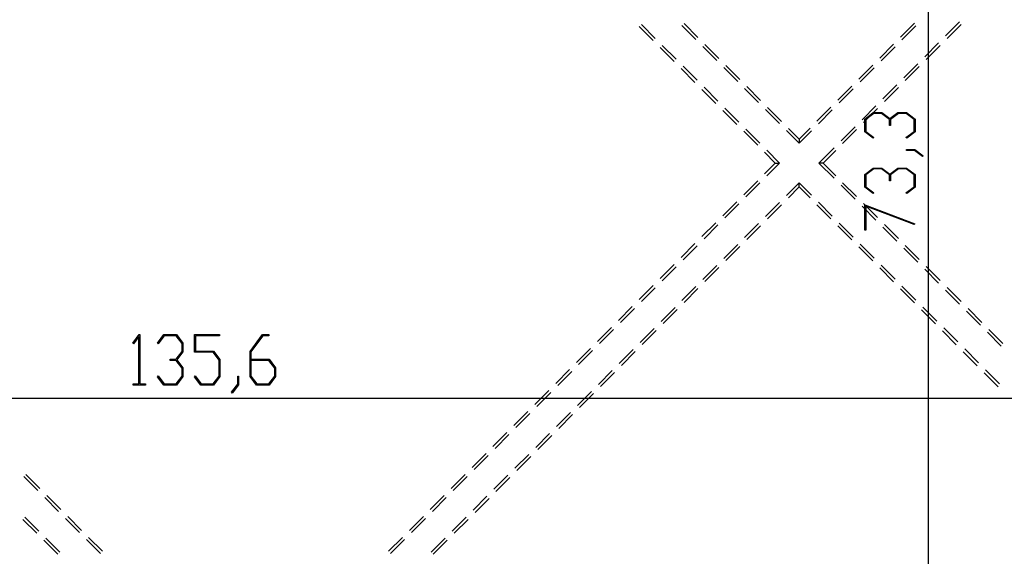
# Model space of a CAD drawing. Units: millimetres. Extents: x 0 to 841, y 0 to 594.
# Drawn here: x 189 to 268, y 447 to 490 of the extents above; entities that cross this region are included whole.
import ezdxf

# ---------------------------------------------------------------- set-up
doc = ezdxf.new("R2010")
doc.units = ezdxf.units.MM
doc.layers.add('LAYER_1', color=179, linetype='Continuous')
doc.layers.add('SLD-0', color=179, linetype='Continuous')

msp = doc.modelspace()

# ---------------------------------------------------------------- linework, layer by layer
at = {"layer": 'LAYER_1'}
for p, q in [((261.616, 524.05), (261.616, 432.413)), ((256.5, 481.767), (257.189, 482.284)), ((257.189, 482.284), (257.883, 482.284)), ((257.883, 482.284), (258.526, 481.799)), ((258.526, 481.799), (259.172, 482.284)), ((259.172, 482.284), (259.866, 482.284)), ((259.866, 482.284), (260.552, 481.767)), ((256.5, 480.75), (256.5, 481.767)), ((257.221, 482.217), (256.586, 481.741)), ((256.586, 481.741), (256.586, 480.775)), ((257.848, 482.217), (257.221, 482.217)), ((258.483, 481.741), (257.848, 482.217)), ((258.483, 481.259), (258.483, 481.741)), ((259.204, 482.217), (258.572, 481.741)), ((258.572, 481.741), (258.572, 481.259)), ((259.834, 482.217), (259.204, 482.217)), ((260.466, 481.741), (259.834, 482.217)), ((260.466, 480.775), (260.466, 481.741)), ((260.552, 481.767), (260.552, 480.75)), ((257.173, 480.242), (256.5, 480.75)), ((256.586, 480.775), (257.237, 480.29)), ((258.572, 481.259), (258.483, 481.259)), ((259.817, 480.29), (260.466, 480.775)), ((260.552, 480.75), (259.882, 480.242)), ((257.237, 480.29), (257.173, 480.242)), ((259.882, 480.242), (259.817, 480.29)), ((259.85, 479.242), (259.85, 479.307)), ((259.85, 479.307), (260.525, 479.307)), ((260.493, 479.242), (259.85, 479.242)), ((261.136, 478.754), (260.493, 479.242)), ((260.525, 479.307), (261.203, 478.802)), ((261.203, 478.802), (261.136, 478.754)), ((256.5, 477.302), (257.189, 477.819)), ((257.221, 477.752), (256.586, 477.276)), ((257.189, 477.819), (257.883, 477.819)), ((257.848, 477.752), (257.221, 477.752)), ((258.483, 477.276), (257.848, 477.752)), ((257.883, 477.819), (258.526, 477.335)), ((258.526, 477.335), (259.172, 477.819)), ((259.204, 477.752), (258.572, 477.276)), ((259.172, 477.819), (259.866, 477.819)), ((259.834, 477.752), (259.204, 477.752)), ((260.466, 477.276), (259.834, 477.752)), ((259.866, 477.819), (260.552, 477.302)), ((256.5, 476.286), (256.5, 477.302)), ((256.586, 477.276), (256.586, 476.31)), ((258.483, 476.794), (258.483, 477.276)), ((258.572, 476.794), (258.483, 476.794)), ((258.572, 477.276), (258.572, 476.794)), ((260.466, 476.31), (260.466, 477.276)), ((260.552, 477.302), (260.552, 476.286)), ((257.173, 475.777), (256.5, 476.286)), ((256.586, 476.31), (257.237, 475.826)), ((259.817, 475.826), (260.466, 476.31)), ((260.552, 476.286), (259.882, 475.777)), ((257.237, 475.826), (257.173, 475.777)), ((259.882, 475.777), (259.817, 475.826)), ((256.5, 474.862), (260.532, 473.349)), ((256.5, 472.825), (256.5, 474.862)), ((260.489, 473.293), (256.586, 474.755)), ((256.586, 474.755), (256.586, 472.825)), ((256.586, 472.825), (256.5, 472.825)), ((260.532, 473.349), (260.489, 473.293)), ((197.648, 463.754), (198.155, 464.427)), ((198.137, 464.279), (197.697, 463.689)), ((198.137, 460.46), (198.137, 464.279)), ((198.155, 464.427), (198.201, 464.427)), ((198.201, 464.427), (198.201, 460.46)), ((199.634, 463.754), (200.142, 464.427)), ((200.166, 464.34), (199.682, 463.689)), ((200.142, 464.427), (201.159, 464.427)), ((201.133, 464.34), (200.166, 464.34)), ((201.609, 463.705), (201.133, 464.34)), ((201.159, 464.427), (201.675, 463.738)), ((202.602, 463.017), (202.602, 464.427)), ((202.602, 464.427), (204.618, 464.427)), ((204.618, 464.34), (202.669, 464.34)), ((202.669, 464.34), (202.669, 463.105)), ((204.618, 464.427), (204.618, 464.34)), ((207.067, 463.078), (208.08, 464.427)), ((208.104, 464.34), (207.134, 463.044)), ((208.08, 464.427), (208.586, 464.427)), ((208.586, 464.34), (208.104, 464.34)), ((208.586, 464.427), (208.586, 464.34)), ((197.697, 463.689), (197.648, 463.754)), ((199.682, 463.689), (199.634, 463.754)), ((201.609, 463.078), (201.609, 463.705)), ((201.675, 463.738), (201.675, 463.044)), ((200.65, 462.355), (200.65, 462.443)), ((200.65, 462.443), (201.133, 462.443)), ((201.133, 462.443), (201.609, 463.078)), ((201.675, 463.044), (201.191, 462.4)), ((204.109, 463.017), (202.602, 463.017)), ((202.669, 463.105), (204.135, 463.105)), ((204.585, 462.384), (204.109, 463.017)), ((204.135, 463.105), (204.652, 462.416)), ((207.067, 461.061), (207.067, 463.078)), ((207.134, 463.044), (207.134, 462.443)), ((207.134, 462.443), (208.6, 462.443)), ((208.6, 462.443), (209.117, 461.755)), ((201.133, 462.355), (200.65, 462.355)), ((201.609, 461.722), (201.133, 462.355)), ((201.191, 462.4), (201.675, 461.755)), ((201.609, 461.093), (201.609, 461.722)), ((201.675, 461.755), (201.675, 461.061)), ((204.585, 461.093), (204.585, 462.384)), ((204.652, 462.416), (204.652, 461.06)), ((208.574, 462.353), (207.134, 462.353)), ((207.134, 462.353), (207.134, 461.092)), ((209.05, 461.721), (208.574, 462.353)), ((209.05, 461.092), (209.05, 461.721)), ((209.117, 461.755), (209.117, 461.061)), ((199.634, 461.044), (199.682, 461.109)), ((200.142, 460.374), (199.634, 461.044)), ((199.682, 461.109), (200.166, 460.46)), ((201.133, 460.46), (201.609, 461.093)), ((201.675, 461.061), (201.159, 460.374)), ((202.61, 461.044), (202.659, 461.109)), ((203.119, 460.374), (202.61, 461.044)), ((202.659, 461.109), (203.143, 460.46)), ((204.109, 460.46), (204.585, 461.093)), ((204.652, 461.06), (204.135, 460.374)), ((206.075, 460.434), (206.075, 461.077)), ((206.075, 461.077), (206.14, 461.077)), ((206.14, 461.077), (206.14, 460.402)), ((207.583, 460.374), (207.067, 461.061)), ((207.134, 461.092), (207.608, 460.46)), ((208.574, 460.46), (209.05, 461.092)), ((209.117, 461.061), (208.6, 460.374)), ((197.673, 460.374), (197.673, 460.46)), ((197.673, 460.46), (198.137, 460.46)), ((198.665, 460.374), (197.673, 460.374)), ((198.201, 460.46), (198.665, 460.46)), ((198.665, 460.46), (198.665, 460.374)), ((201.159, 460.374), (200.142, 460.374)), ((200.166, 460.46), (201.133, 460.46)), ((204.135, 460.374), (203.119, 460.374)), ((203.143, 460.46), (204.109, 460.46)), ((205.587, 459.791), (206.075, 460.434)), ((206.14, 460.402), (205.635, 459.724)), ((208.6, 460.374), (207.583, 460.374)), ((207.608, 460.46), (208.574, 460.46)), ((121.955, 459.311), (291.455, 459.311)), ((205.635, 459.724), (205.587, 459.791))]:
    msp.add_line(p, q, dxfattribs=at)
at = {"layer": 'SLD-0'}
for p, q in [((239.656, 488.258), (238.536, 489.383)), ((241.97, 489.457), (243.091, 488.332)), ((259.384, 488.346), (260.504, 489.471)), ((264.124, 489.584), (263.004, 488.459)), ((263.127, 488.248), (264.247, 489.373)), ((238.369, 489.216), (239.49, 488.091)), ((242.924, 488.165), (241.804, 489.29)), ((260.618, 489.252), (259.498, 488.127)), ((243.651, 487.77), (244.771, 486.645)), ((257.703, 486.659), (258.823, 487.784)), ((262.444, 487.897), (261.324, 486.772)), ((240.05, 487.528), (241.17, 486.404)), ((241.336, 486.571), (240.216, 487.695)), ((244.605, 486.478), (243.484, 487.603)), ((258.937, 487.564), (257.817, 486.44)), ((261.446, 486.561), (262.567, 487.686)), ((260.764, 486.21), (259.643, 485.085)), ((241.73, 485.841), (242.85, 484.716)), ((243.017, 484.883), (241.897, 486.008)), ((246.285, 484.791), (245.165, 485.915)), ((245.331, 486.082), (246.451, 484.958)), ((256.023, 484.972), (257.143, 486.097)), ((257.257, 485.877), (256.137, 484.752)), ((259.766, 484.874), (260.886, 485.998)), ((243.411, 484.154), (244.531, 483.029)), ((244.697, 483.196), (243.577, 484.321)), ((247.965, 483.103), (246.845, 484.228)), ((247.012, 484.395), (248.132, 483.27)), ((254.342, 483.285), (255.463, 484.41)), ((255.577, 484.19), (254.456, 483.065)), ((259.083, 484.522), (257.963, 483.398)), ((258.086, 483.186), (259.206, 484.311)), ((245.091, 482.467), (246.211, 481.342)), ((246.378, 481.509), (245.257, 482.634)), ((249.646, 481.416), (248.526, 482.541)), ((248.692, 482.708), (249.812, 481.583)), ((252.662, 481.598), (253.782, 482.722)), ((253.896, 482.503), (252.776, 481.378)), ((257.403, 482.835), (256.283, 481.71)), ((256.405, 481.499), (257.526, 482.624)), ((246.771, 480.78), (247.892, 479.655)), ((248.058, 479.822), (246.938, 480.947)), ((251.23, 479.826), (250.206, 480.854)), ((250.372, 481.021), (251.23, 480.16)), ((251.23, 480.16), (252.102, 481.035)), ((252.216, 480.816), (251.23, 479.826)), ((255.723, 481.148), (254.602, 480.023)), ((254.725, 479.812), (255.845, 480.937)), ((251.23, 480.16), (251.23, 479.826)), ((248.452, 479.092), (249.309, 478.231)), ((249.642, 478.231), (248.618, 479.259)), ((254.042, 479.461), (252.818, 478.231)), ((253.151, 478.231), (254.165, 479.25)), ((248.452, 477.37), (249.309, 478.231)), ((249.642, 478.231), (248.618, 477.203)), ((249.309, 478.231), (249.642, 478.231)), ((253.151, 478.231), (252.818, 478.231)), ((254.042, 477.002), (252.818, 478.231)), ((253.151, 478.231), (254.165, 477.213)), ((246.771, 475.683), (247.892, 476.808)), ((248.058, 476.641), (246.938, 475.516)), ((251.23, 476.637), (250.206, 475.609)), ((250.372, 475.442), (251.23, 476.303)), ((251.23, 476.303), (251.23, 476.637)), ((252.216, 475.647), (251.23, 476.637)), ((251.23, 476.303), (252.102, 475.427)), ((255.723, 475.315), (254.602, 476.44)), ((254.725, 476.651), (255.845, 475.526)), ((245.091, 473.996), (246.211, 475.121)), ((246.378, 474.954), (245.257, 473.829)), ((249.646, 475.047), (248.526, 473.922)), ((248.692, 473.755), (249.812, 474.879)), ((252.662, 474.865), (253.782, 473.74)), ((253.896, 473.96), (252.776, 475.085)), ((257.403, 473.628), (256.283, 474.752)), ((256.405, 474.963), (257.526, 473.839)), ((243.411, 472.309), (244.531, 473.433)), ((244.697, 473.266), (243.577, 472.142)), ((247.965, 473.359), (246.845, 472.235)), ((247.012, 472.067), (248.132, 473.192)), ((254.342, 473.178), (255.463, 472.053)), ((255.577, 472.273), (254.456, 473.398)), ((259.083, 471.94), (257.963, 473.065)), ((258.086, 473.276), (259.206, 472.151)), ((241.73, 470.621), (242.85, 471.746)), ((243.017, 471.579), (241.897, 470.454)), ((246.285, 471.672), (245.165, 470.547)), ((245.331, 470.38), (246.451, 471.505)), ((256.023, 471.491), (257.143, 470.366)), ((257.257, 470.586), (256.137, 471.71)), ((260.764, 470.253), (259.643, 471.378)), ((259.766, 471.589), (260.886, 470.464)), ((240.05, 468.934), (241.17, 470.059)), ((241.336, 469.892), (240.216, 468.767)), ((244.605, 469.985), (243.484, 468.86)), ((243.651, 468.693), (244.771, 469.818)), ((257.703, 469.803), (258.823, 468.679)), ((258.937, 468.898), (257.817, 470.023)), ((262.444, 468.566), (261.324, 469.691)), ((261.446, 469.902), (262.567, 468.777)), ((238.369, 467.247), (239.49, 468.372)), ((239.656, 468.205), (238.536, 467.08)), ((242.924, 468.298), (241.804, 467.173)), ((241.97, 467.006), (243.091, 468.131)), ((259.384, 468.116), (260.504, 466.991)), ((260.618, 467.211), (259.498, 468.336)), ((264.124, 466.879), (263.004, 468.004)), ((263.127, 468.215), (264.247, 467.09)), ((236.689, 465.56), (237.809, 466.685)), ((237.976, 466.518), (236.855, 465.393)), ((241.244, 466.611), (240.124, 465.486)), ((240.29, 465.319), (241.41, 466.443)), ((261.064, 466.429), (262.184, 465.304)), ((262.298, 465.524), (261.178, 466.649)), ((264.807, 466.527), (265.927, 465.403)), ((265.805, 465.192), (264.685, 466.316)), ((235.009, 463.873), (236.129, 464.997)), ((236.295, 464.83), (235.175, 463.706)), ((239.563, 464.923), (238.443, 463.799)), ((263.979, 463.837), (262.858, 464.962)), ((266.488, 464.84), (267.608, 463.715)), ((238.61, 463.631), (239.73, 464.756)), ((262.744, 464.742), (263.865, 463.617)), ((267.485, 463.504), (266.365, 464.629)), ((233.328, 462.185), (234.448, 463.31)), ((237.883, 463.236), (236.763, 462.111)), ((265.659, 462.15), (264.539, 463.274)), ((234.615, 463.143), (233.495, 462.018)), ((236.929, 461.944), (238.049, 463.069)), ((264.425, 463.055), (265.545, 461.93)), ((231.648, 460.498), (232.768, 461.623)), ((232.934, 461.456), (231.814, 460.331)), ((236.203, 461.549), (235.082, 460.424)), ((235.249, 460.257), (236.369, 461.382)), ((266.105, 461.367), (267.225, 460.243)), ((267.339, 460.462), (266.219, 461.587)), ((229.967, 458.811), (231.088, 459.936)), ((231.254, 459.769), (230.134, 458.644)), ((234.522, 459.862), (233.402, 458.737)), ((233.568, 458.57), (234.689, 459.695)), ((228.287, 457.124), (229.407, 458.249)), ((229.574, 458.082), (228.453, 456.957)), ((232.842, 458.175), (231.722, 457.05)), ((231.888, 456.883), (233.008, 458.007)), ((226.607, 455.437), (227.727, 456.561)), ((227.893, 456.394), (226.773, 455.27)), ((231.161, 456.487), (230.041, 455.363)), ((230.208, 455.195), (231.328, 456.32)), ((224.926, 453.749), (226.047, 454.874)), ((226.213, 454.707), (225.093, 453.582)), ((229.481, 454.8), (228.361, 453.675)), ((228.527, 453.508), (229.648, 454.633)), ((188.877, 453.02), (189.997, 451.895)), ((190.163, 452.062), (189.043, 453.187)), ((223.246, 452.062), (224.366, 453.187)), ((224.533, 453.02), (223.412, 451.895)), ((227.801, 453.113), (226.68, 451.988)), ((226.847, 451.821), (227.967, 452.946)), ((191.844, 450.375), (190.724, 451.5)), ((221.565, 450.375), (222.686, 451.5)), ((226.12, 451.426), (225, 450.301)), ((190.557, 451.333), (191.677, 450.208)), ((222.852, 451.333), (221.732, 450.208)), ((225.166, 450.134), (226.287, 451.259)), ((193.524, 448.688), (192.404, 449.813)), ((219.885, 448.688), (221.005, 449.813)), ((189.923, 448.447), (188.803, 449.571)), ((188.969, 449.739), (190.09, 448.614)), ((192.238, 449.646), (193.358, 448.521)), ((221.172, 449.646), (220.052, 448.521)), ((224.44, 449.739), (223.32, 448.614)), ((223.486, 448.447), (224.606, 449.571)), ((191.604, 446.759), (190.483, 447.884)), ((190.65, 448.051), (191.77, 446.927)), ((193.918, 447.958), (195.038, 446.834)), ((195.205, 447.001), (194.084, 448.125)), ((218.205, 447.001), (219.325, 448.125)), ((219.491, 447.958), (218.371, 446.834)), ((222.76, 448.051), (221.639, 446.927)), ((221.806, 446.759), (222.926, 447.884))]:
    msp.add_line(p, q, dxfattribs=at)

doc.saveas('drawing.dxf')
